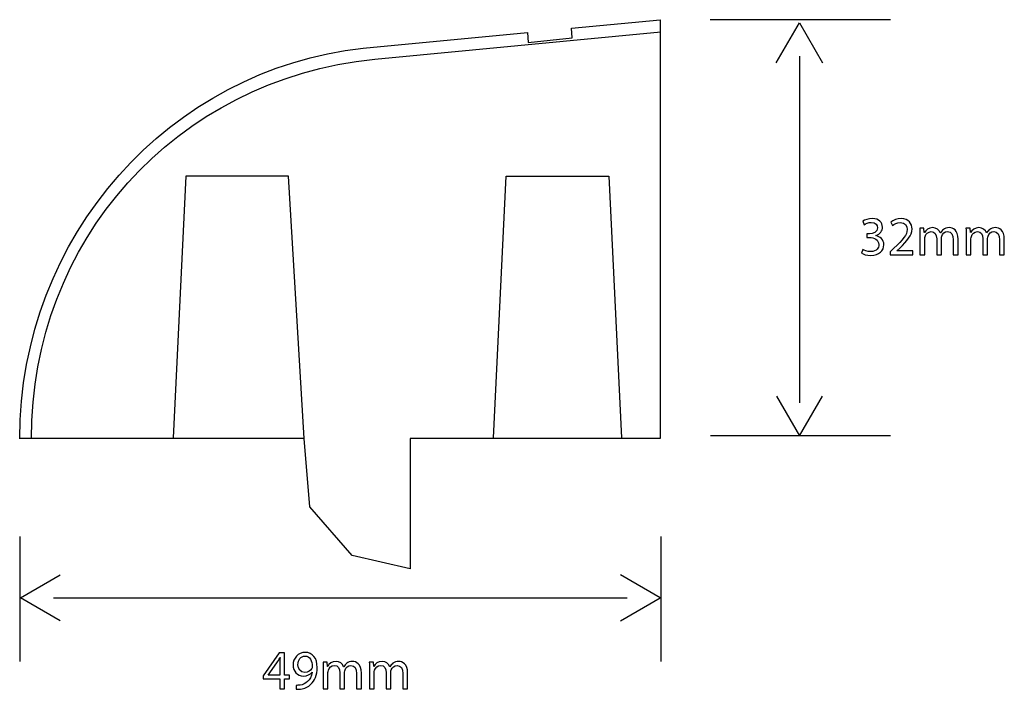
# Model space of a CAD drawing. Units: millimetres. Extents: x 10 to 1179, y 10 to 831.
# Drawn here: x 473 to 548, y 710 to 761 of the extents above; entities that cross this region are included whole.
import ezdxf

# ---------------------------------------------------------------- set-up
doc = ezdxf.new("R2010")
doc.units = ezdxf.units.MM
doc.layers.get('0').update_dxf_attribs({"linetype": 'CONTINUOUS'})

msp = doc.modelspace()

# ---------------------------------------------------------------- linework, layer by layer
at = {"color": 0}
for p, q in [((515.246, 760.723), (522.034, 761.372)), ((515.246, 760.723), (522.034, 761.372)), ((522.034, 761.372), (522.034, 729.361)), ((522.034, 761.372), (522.034, 729.361)), ((515.302, 759.975), (515.246, 760.723)), ((515.302, 759.975), (515.246, 760.723)), ((499.329, 759.192), (511.895, 760.398)), ((499.329, 759.192), (511.895, 760.398)), ((500.225, 758.356), (522.086, 760.444)), ((511.895, 760.398), (511.944, 759.636)), ((511.944, 759.636), (515.302, 759.975)), ((511.944, 759.636), (515.302, 759.975)), ((485.793, 749.409), (484.812, 729.407)), ((493.624, 749.409), (485.793, 749.409)), ((494.827, 729.361), (493.624, 749.409)), ((509.288, 729.407), (510.261, 749.409)), ((510.261, 749.409), (518.097, 749.409)), ((518.097, 749.409), (519.074, 729.407)), ((494.831, 729.361), (473.089, 729.361)), ((473.089, 729.361), (473.089, 729.35)), ((494.831, 729.361), (473.089, 729.361)), ((473.089, 729.361), (473.089, 729.35)), ((473.982, 729.361), (473.982, 729.35)), ((495.244, 724.14), (494.831, 729.361)), ((495.244, 724.14), (494.831, 729.361)), ((522.034, 729.361), (502.909, 729.361)), ((502.909, 729.361), (502.909, 719.399)), ((522.034, 729.361), (502.909, 729.361)), ((502.909, 729.361), (502.909, 719.399)), ((498.496, 720.425), (495.244, 724.14)), ((498.496, 720.425), (495.244, 724.14)), ((502.909, 719.399), (498.496, 720.425)), ((502.909, 719.399), (498.496, 720.425))]:
    msp.add_line(p, q, dxfattribs=at)
at = {"color": 1}
for p, q in [((539.612, 761.372), (525.854, 761.372)), ((530.899, 758.081), (532.663, 761.125)), ((532.663, 761.125), (534.42, 758.081)), ((532.659, 758.589), (532.659, 732.088)), ((537.503, 745.966), (537.609, 745.698)), ((539.658, 745.899), (539.778, 745.642)), ((538.021, 745.003), (537.817, 745.003)), ((537.817, 745.003), (537.817, 744.728)), ((538.501, 744.869), (538.501, 744.88)), ((542.181, 745.434), (541.86, 745.434)), ((541.877, 744.88), (541.877, 743.398)), ((542.198, 745.106), (542.181, 745.434)), ((542.212, 745.106), (542.198, 745.106)), ((543.437, 745.074), (543.426, 745.074)), ((545.712, 745.434), (545.391, 745.434)), ((545.409, 744.88), (545.409, 743.398)), ((545.73, 745.106), (545.712, 745.434)), ((545.744, 745.106), (545.73, 745.106)), ((546.968, 745.074), (546.957, 745.074)), ((537.817, 744.728), (538.021, 744.728)), ((542.237, 743.398), (542.237, 744.626)), ((543.151, 744.622), (543.151, 743.398)), ((543.511, 743.398), (543.511, 744.661)), ((544.424, 744.552), (544.424, 743.398)), ((544.788, 743.398), (544.788, 744.594)), ((545.765, 743.398), (545.765, 744.626)), ((546.682, 744.622), (546.682, 743.398)), ((547.038, 743.398), (547.038, 744.661)), ((547.956, 744.552), (547.956, 743.398)), ((548.319, 743.398), (548.319, 744.594)), ((537.503, 743.818), (537.404, 743.536)), ((539.877, 743.906), (539.588, 743.624)), ((539.588, 743.624), (539.588, 743.398)), ((539.588, 743.398), (541.334, 743.398)), ((540.11, 743.712), (540.325, 743.917)), ((540.11, 743.705), (540.11, 743.712)), ((541.334, 743.705), (540.11, 743.705)), ((541.334, 743.398), (541.334, 743.705)), ((541.877, 743.398), (542.237, 743.398)), ((543.151, 743.398), (543.511, 743.398)), ((544.424, 743.398), (544.788, 743.398)), ((545.409, 743.398), (545.765, 743.398)), ((546.682, 743.398), (547.038, 743.398)), ((547.956, 743.398), (548.319, 743.398)), ((530.902, 732.607), (532.659, 729.562)), ((532.659, 729.562), (534.423, 732.607)), ((539.616, 729.562), (525.858, 729.562)), ((473.086, 721.868), (473.086, 712.339)), ((522.086, 721.868), (522.086, 712.339)), ((473.135, 717.197), (476.183, 718.958)), ((522.034, 717.197), (518.989, 718.958)), ((476.183, 715.437), (473.135, 717.197)), ((475.671, 717.197), (519.504, 717.197)), ((518.989, 715.437), (522.034, 717.197)), ((492.919, 712.982), (491.695, 711.232)), ((493.317, 712.982), (492.919, 712.982)), ((492.968, 712.622), (492.979, 712.622)), ((493.317, 711.281), (493.317, 712.982)), ((494.88, 712.745), (494.88, 712.745)), ((492.069, 711.288), (492.742, 712.22)), ((492.968, 712.191), (492.968, 711.281)), ((496.588, 712.28), (496.267, 712.28)), ((496.284, 711.729), (496.284, 710.248)), ((496.605, 711.955), (496.588, 712.28)), ((496.619, 711.955), (496.605, 711.955)), ((497.844, 711.923), (497.833, 711.923)), ((500.119, 712.28), (499.798, 712.28)), ((499.816, 711.729), (499.816, 710.248)), ((500.133, 711.955), (500.119, 712.28)), ((500.151, 711.955), (500.133, 711.955)), ((501.375, 711.923), (501.364, 711.923)), ((491.695, 711.232), (491.695, 710.995)), ((491.695, 710.995), (492.968, 710.995)), ((492.069, 711.281), (492.069, 711.288)), ((492.968, 711.281), (492.069, 711.281)), ((492.968, 710.995), (492.968, 710.248)), ((493.702, 711.281), (493.317, 711.281)), ((493.317, 710.248), (493.317, 710.995)), ((493.317, 710.995), (493.702, 710.995)), ((493.702, 710.995), (493.702, 711.281)), ((495.427, 711.514), (495.441, 711.514)), ((496.641, 710.248), (496.641, 711.475)), ((497.558, 711.472), (497.558, 710.248)), ((497.914, 710.248), (497.914, 711.51)), ((498.831, 711.398), (498.831, 710.248)), ((499.195, 710.248), (499.195, 711.443)), ((500.172, 710.248), (500.172, 711.475)), ((501.089, 711.472), (501.089, 710.248)), ((501.445, 710.248), (501.445, 711.51)), ((502.363, 711.398), (502.363, 710.248)), ((502.726, 710.248), (502.726, 711.443)), ((492.968, 710.248), (493.317, 710.248)), ((494.206, 710.505), (494.206, 710.202)), ((496.284, 710.248), (496.641, 710.248)), ((497.558, 710.248), (497.914, 710.248)), ((498.831, 710.248), (499.195, 710.248)), ((499.816, 710.248), (500.172, 710.248)), ((501.089, 710.248), (501.445, 710.248)), ((502.363, 710.248), (502.726, 710.248))]:
    msp.add_line(p, q, dxfattribs=at)
at = {"color": 0}
for points in [[(473.089, 729.35), (473.089, 744.844), (484.579, 757.597), (499.329, 759.192)], [(473.089, 729.35), (473.089, 744.844), (484.579, 757.597), (499.329, 759.192)], [(473.982, 729.35), (473.982, 744.41), (484.865, 756.782), (500.225, 758.356)]]:
    msp.add_open_spline(points, degree=3, dxfattribs=at)
at = {"color": 1}
for points in [[(538.226, 746.174), (537.93, 746.174), (537.651, 746.072), (537.503, 745.966)], [(537.609, 745.698), (537.725, 745.786), (537.933, 745.878), (538.155, 745.878)], [(538.155, 745.878), (538.498, 745.878), (538.635, 745.684), (538.635, 745.465)], [(539.009, 745.525), (539.009, 745.857), (538.762, 746.174), (538.226, 746.174)], [(540.434, 746.174), (540.117, 746.174), (539.845, 746.054), (539.658, 745.899)], [(539.778, 745.642), (539.905, 745.748), (540.11, 745.875), (540.357, 745.875)], [(540.357, 745.875), (540.766, 745.875), (540.897, 745.613), (540.897, 745.338)], [(541.267, 745.381), (541.267, 745.772), (541.02, 746.174), (540.434, 746.174)], [(538.635, 745.465), (538.635, 745.144), (538.293, 745.003), (538.021, 745.003)], [(538.501, 744.88), (538.833, 745.003), (539.009, 745.24), (539.009, 745.525)], [(539.115, 744.171), (539.115, 744.555), (538.836, 744.809), (538.501, 744.869)], [(540.897, 745.338), (540.897, 744.926), (540.579, 744.573), (539.877, 743.906)], [(540.325, 743.917), (540.897, 744.474), (541.267, 744.88), (541.267, 745.381)], [(541.86, 745.434), (541.867, 745.268), (541.877, 745.095), (541.877, 744.88)], [(542.854, 745.483), (542.516, 745.483), (542.325, 745.299), (542.212, 745.106)], [(542.237, 744.626), (542.237, 744.689), (542.248, 744.753), (542.269, 744.809)], [(542.269, 744.809), (542.325, 744.993), (542.502, 745.18), (542.727, 745.18)], [(542.727, 745.18), (543.006, 745.18), (543.151, 744.947), (543.151, 744.622)], [(543.426, 745.074), (543.338, 745.31), (543.13, 745.483), (542.854, 745.483)], [(543.669, 745.338), (543.581, 745.271), (543.5, 745.19), (543.437, 745.074)], [(543.511, 744.661), (543.511, 744.721), (543.525, 744.791), (543.542, 744.841)], [(543.542, 744.841), (543.609, 745.017), (543.768, 745.18), (543.983, 745.18)], [(544.117, 745.483), (543.916, 745.483), (543.789, 745.427), (543.669, 745.338)], [(543.983, 745.18), (544.276, 745.18), (544.424, 744.947), (544.424, 744.552)], [(544.788, 744.594), (544.788, 745.307), (544.386, 745.483), (544.117, 745.483)], [(545.391, 745.434), (545.398, 745.268), (545.409, 745.095), (545.409, 744.88)], [(546.382, 745.483), (546.047, 745.483), (545.853, 745.299), (545.744, 745.106)], [(545.765, 744.626), (545.765, 744.689), (545.779, 744.753), (545.8, 744.809)], [(545.8, 744.809), (545.853, 744.993), (546.029, 745.18), (546.259, 745.18)], [(546.259, 745.18), (546.537, 745.18), (546.682, 744.947), (546.682, 744.622)], [(546.957, 745.074), (546.869, 745.31), (546.661, 745.483), (546.382, 745.483)], [(547.201, 745.338), (547.112, 745.271), (547.028, 745.19), (546.968, 745.074)], [(547.038, 744.661), (547.038, 744.721), (547.056, 744.791), (547.074, 744.841)], [(547.074, 744.841), (547.141, 745.017), (547.299, 745.18), (547.515, 745.18)], [(547.645, 745.483), (547.448, 745.483), (547.321, 745.427), (547.201, 745.338)], [(547.515, 745.18), (547.807, 745.18), (547.956, 744.947), (547.956, 744.552)], [(548.319, 744.594), (548.319, 745.307), (547.917, 745.483), (547.645, 745.483)], [(538.021, 744.728), (538.381, 744.728), (538.727, 744.562), (538.727, 744.181)], [(538.727, 744.181), (538.734, 743.948), (538.586, 743.652), (538.11, 743.652)], [(538.117, 743.352), (538.766, 743.352), (539.115, 743.733), (539.115, 744.171)], [(537.404, 743.536), (537.538, 743.447), (537.806, 743.352), (538.117, 743.352)], [(538.11, 743.652), (537.852, 743.652), (537.609, 743.758), (537.503, 743.818)], [(492.742, 712.22), (492.813, 712.347), (492.887, 712.463), (492.968, 712.622)], [(492.979, 712.622), (492.975, 712.481), (492.968, 712.336), (492.968, 712.191)], [(494.912, 713.024), (494.351, 713.024), (493.977, 712.572), (493.977, 712.061)], [(494.344, 712.082), (494.344, 712.466), (494.566, 712.745), (494.88, 712.745)], [(494.88, 712.745), (495.265, 712.745), (495.448, 712.392), (495.441, 711.923)], [(495.815, 711.874), (495.815, 712.579), (495.469, 713.024), (494.912, 713.024)], [(493.977, 712.061), (493.977, 711.585), (494.291, 711.218), (494.781, 711.218)], [(494.87, 711.496), (494.549, 711.496), (494.344, 711.74), (494.344, 712.082)], [(495.409, 711.786), (495.311, 711.62), (495.117, 711.496), (494.87, 711.496)], [(495.342, 710.593), (495.614, 710.854), (495.815, 711.271), (495.815, 711.874)], [(495.441, 711.923), (495.441, 711.863), (495.427, 711.817), (495.409, 711.786)], [(496.267, 712.28), (496.274, 712.114), (496.284, 711.944), (496.284, 711.729)], [(497.258, 712.329), (496.923, 712.329), (496.729, 712.149), (496.619, 711.955)], [(496.676, 711.659), (496.729, 711.839), (496.905, 712.025), (497.134, 712.025)], [(497.134, 712.025), (497.413, 712.025), (497.558, 711.796), (497.558, 711.472)], [(497.833, 711.923), (497.745, 712.16), (497.537, 712.329), (497.258, 712.329)], [(498.076, 712.188), (497.988, 712.121), (497.904, 712.04), (497.844, 711.923)], [(497.949, 711.69), (498.016, 711.867), (498.175, 712.025), (498.39, 712.025)], [(498.521, 712.329), (498.323, 712.329), (498.196, 712.276), (498.076, 712.188)], [(498.39, 712.025), (498.683, 712.025), (498.831, 711.796), (498.831, 711.398)], [(499.195, 711.443), (499.195, 712.152), (498.793, 712.329), (498.521, 712.329)], [(499.798, 712.28), (499.805, 712.114), (499.816, 711.944), (499.816, 711.729)], [(500.789, 712.329), (500.454, 712.329), (500.26, 712.149), (500.151, 711.955)], [(500.207, 711.659), (500.26, 711.839), (500.436, 712.025), (500.662, 712.025)], [(500.662, 712.025), (500.944, 712.025), (501.089, 711.796), (501.089, 711.472)], [(501.364, 711.923), (501.276, 712.16), (501.064, 712.329), (500.789, 712.329)], [(501.608, 712.188), (501.519, 712.121), (501.435, 712.04), (501.375, 711.923)], [(501.481, 711.69), (501.544, 711.867), (501.706, 712.025), (501.922, 712.025)], [(502.052, 712.329), (501.855, 712.329), (501.728, 712.276), (501.608, 712.188)], [(501.922, 712.025), (502.211, 712.025), (502.363, 711.796), (502.363, 711.398)], [(502.726, 711.443), (502.726, 712.152), (502.324, 712.329), (502.052, 712.329)], [(494.781, 711.218), (495.057, 711.218), (495.275, 711.327), (495.427, 711.514)], [(495.441, 711.514), (495.392, 711.189), (495.261, 710.953), (495.078, 710.787)], [(496.641, 711.475), (496.641, 711.535), (496.655, 711.602), (496.676, 711.659)], [(497.914, 711.51), (497.914, 711.57), (497.932, 711.641), (497.949, 711.69)], [(500.172, 711.475), (500.172, 711.535), (500.182, 711.602), (500.207, 711.659)], [(501.445, 711.51), (501.445, 711.57), (501.463, 711.641), (501.481, 711.69)], [(494.506, 710.523), (494.383, 710.505), (494.291, 710.505), (494.206, 710.505)], [(494.206, 710.202), (494.291, 710.202), (494.418, 710.209), (494.549, 710.223)], [(495.078, 710.787), (494.923, 710.639), (494.721, 710.551), (494.506, 710.523)], [(494.549, 710.223), (494.841, 710.258), (495.134, 710.389), (495.342, 710.593)]]:
    msp.add_open_spline(points, degree=3, dxfattribs=at)

doc.saveas('drawing.dxf')
